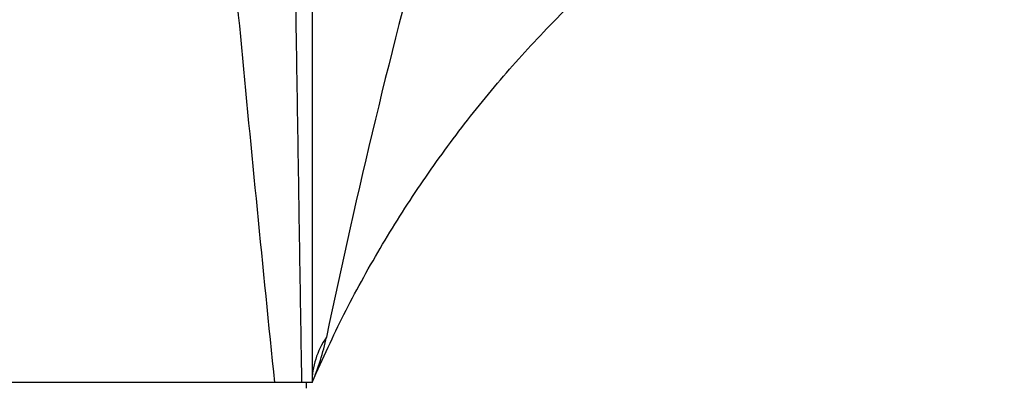
# Model space of a CAD drawing. Units: millimetres. Extents: x 0 to 1120, y 0 to 1920.
# Drawn here: x 634 to 724, y 1283 to 1317 of the extents above; entities that cross this region are included whole.
import ezdxf
from ezdxf import colors
from ezdxf.entities.mleader import LeaderData, LeaderLine
from ezdxf.math import Vec2, Vec3

# ---------------------------------------------------------------- set-up
doc = ezdxf.new("R2010")
doc.units = ezdxf.units.MM
doc.layers.add('DV1_Défaut', color=7, linetype='Continuous')
doc.layers.add('Défaut', color=7, linetype='Continuous')

# ---------------------------------------------------------------- blocks, each defined once
blk = doc.blocks.new('_DOT')
at = {"color": 0}
blk.add_line((0, 0), (-1, 0), dxfattribs=at)
at = {"color": 0, "const_width": 0.333}
blk.add_lwpolyline([(-0.1665, 0, 1), (0.1665, 0, 1)], format="xyb", close=True, dxfattribs=at)
blk = doc.blocks.new('SE')
at = {"layer": 'DV1_Défaut', "color": 7, "linetype": 'Continuous'}
for p, q in [((661.015, 1318.587), (661.015, 1283.575)), ((657.617, 1283.575), (619.413, 1283.575)), ((660.088, 1283.575), (657.617, 1283.575)), ((661.015, 1283.575), (660.088, 1283.575)), ((660.515, 1283.075), (660.515, 1283.575))]:
    blk.add_line(p, q, dxfattribs=at)
for centre, radius, start, end in [((1331.147, 1147.852), 683.289, 164.770052, 168.187255), ((641.713, 1291.965), 21.047, 336.505, 348.39171)]:
    blk.add_arc(centre, radius, start, end, dxfattribs=at)
blk.add_ellipse((671.015, 1283.575), major_axis=(-10, 0), ratio=0.838541, start_param=5.764679, end_param=6.283185, dxfattribs=at)
for points, knots in [([(657.617, 1283.575), (657.083, 1288.826), (656.553, 1294.112), (655.517, 1304.637), (655.009, 1309.895), (653.513, 1325.658), (652.556, 1336.187), (650.705, 1356.984), (649.739, 1367.241), (648.109, 1382.409), (647.544, 1387.429), (646.614, 1394.9), (646.288, 1397.38), (645.588, 1402.318), (645.219, 1404.777), (644.76, 1407.217)], [0, 0, 0, 0, 0.125, 0.125, 0.25, 0.25, 0.5, 0.5, 0.75, 0.75, 0.875, 0.875, 0.9375, 0.9375, 1, 1, 1, 1]), ([(660.088, 1283.575), (660.065, 1285.026), (660.043, 1286.479), (659.997, 1289.386), (659.974, 1290.841), (659.906, 1295.205), (659.86, 1298.117), (659.768, 1303.944), (659.722, 1306.859), (659.631, 1312.672), (659.585, 1315.573), (659.539, 1318.468)], [0, 0, 0, 0, 0.125, 0.125, 0.25, 0.25, 0.5, 0.5, 0.75, 0.75, 1, 1, 1, 1]), ([(661.015, 1283.575), (662.048, 1285.872), (663.808, 1289.74), (667.184, 1295.882), (670.845, 1301.67), (674.864, 1307.216), (679.317, 1312.628), (682.256, 1315.696), (684.008, 1317.507)], [0, 0, 0, 0, 0.166668, 0.333334, 0.5, 0.666666, 0.833332, 1, 1, 1, 1])]:
    blk.add_open_spline(points, degree=3, knots=knots, dxfattribs=at)

msp = doc.modelspace()

# ---------------------------------------------------------------- block references
at = {"layer": 'Défaut'}
msp.add_blockref('SE', (0, 0), dxfattribs=at)

# ---------------------------------------------------------------- leaders
at = {"layer": 'Défaut', "color": 7, "linetype": 'Continuous'}
ml = msp.add_multileader_mtext('Standard', dxfattribs=at)
ml.set_content('{\\pxsm0.9;\\fSolid Edge ISO|b1||i0||c0|p34;\\W1.;21/12/2020\\P}', color=256)
ml.set_leader_properties()
ml.set_arrow_properties(name='DOT')
ml.build(insert=Vec2(0, 0))
ml.multileader.update_dxf_attribs({"leader_type": 0, "dogleg_length": 0, "arrow_head_size": 12})
ctx = ml.context
ctx.base_point, ctx.char_height, ctx.arrow_head_size, ctx.landing_gap_size = Vec3(942.921, 1912.74), 12, 12, 4.2
notes = []
notes.append((ctx, [(0, (0, 0, 0), (0, 0), (1, 0), 1, [])]))
ctx.mtext.insert = Vec3(944.921, 1918.86)
for ctx, leaders in notes:
    for number, flags, end, landing, length, lines in leaders:
        leader = LeaderData()
        leader.index, (leader.has_last_leader_line, leader.has_dogleg_vector, leader.attachment_direction) = number, flags
        leader.last_leader_point, leader.dogleg_vector, leader.dogleg_length = Vec3(end), Vec3(landing), length
        for number, points, colour, breaks in lines:
            line = LeaderLine()
            line.index, line.vertices, line.color, line.breaks = number, Vec3.list(points), colors.encode_raw_color(colour), breaks
            leader.lines.append(line)
        ctx.leaders.append(leader)

doc.saveas('drawing.dxf')
